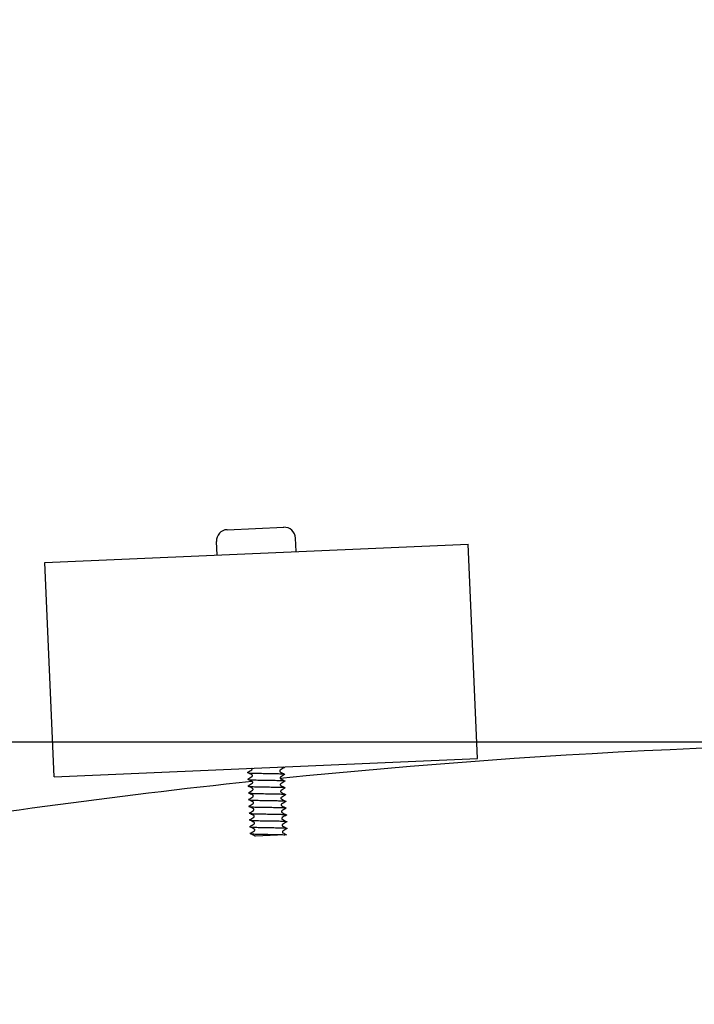
# Model space of a CAD drawing. Extents: x -171612754 to 1009377, y -47427495 to 12.
# Drawn here: x 981504 to 981623, y -98498 to -98323 of the extents above; entities that cross this region are included whole.
import ezdxf

# ---------------------------------------------------------------- set-up
doc = ezdxf.new("R2010")
doc.units = 0
doc.layers.get('0').update_dxf_attribs({"color": 252, "linetype": 'CONTINUOUS', "lineweight": 25})
doc.layers.get('Defpoints').update_dxf_attribs({"linetype": 'CONTINUOUS'})
doc.layers.add('ENG-DIMENSION', color=1, linetype='CONTINUOUS')
doc.layers.add('EQUIPMENT', color=4, linetype='CONTINUOUS', lineweight=25)
doc.styles.add('Entos Arial', font='arial.ttf')
doc.styles.add('MYRIAD', font='txt')
doc.dimstyles.new('Entos_DIM_50', dxfattribs={"dimscale": 50, "dimtxt": 1.8, "dimasz": 1.8, "dimexe": 0.9, "dimexo": 0.9, "dimgap": 0.7, "dimtad": 1, "dimrnd": 0.5, "dimdsep": 46, "dimtxsty": 'MYRIAD', "dimblk": 'ARCHTICK', "dimcen": 0, "dimazin": 2, "dimtfac": 1, "dimtmove": 0, "dimatfit": 3, "dimfxl": 1, "dimtolj": 1, "dimarcsym": 0})

# ---------------------------------------------------------------- blocks, each defined once
blk = doc.blocks.new('_ArchTick')
at = {"color": 0, "linetype": 'ByBlock', "const_width": 0.15}
blk.add_lwpolyline([(-0.5, -0.5), (0.5, 0.5)], dxfattribs=at)
blk = doc.blocks.new('*D1432')
at = {"layer": 'Defpoints', "color": 0, "transparency": 16777216}
for p in [(979684.96, -96748.49), (984760.72, -99702.35), (979684.96, -99723.23)]:
    blk.add_point(p, dxfattribs=at)
at = {"layer": 'ENG-DIMENSION', "color": 0, "lineweight": -2, "transparency": 16777216}
for p, q in [((979684.96, -99696.23), (979684.96, -96721.49)), ((984760.72, -99675.35), (984760.72, -96721.49)), ((984760.72, -96748.49), (979684.96, -96748.49))]:
    blk.add_line(p, q, dxfattribs=at)
at = {"layer": 'ENG-DIMENSION', "color": 0, "lineweight": -2, "transparency": 16777216, "xscale": 54, "yscale": 54, "zscale": 54, "rotation": 180}
blk.add_blockref('_ArchTick', (979684.96, -96748.49), dxfattribs=at)
at = {"layer": 'ENG-DIMENSION', "color": 0, "lineweight": -2, "transparency": 16777216, "xscale": 54, "yscale": 54, "zscale": 54}
blk.add_blockref('_ArchTick', (984760.72, -96748.49), dxfattribs=at)
at = {"layer": 'ENG-DIMENSION', "color": 0, "transparency": 16777216, "insert": (982222.84, -96699.92), "char_height": 54, "attachment_point": 5, "style": 'Entos Arial'}
blk.add_mtext('\\A1;5076', dxfattribs=at)
blk = doc.blocks.new('*D1434')
at = {"layer": 'Defpoints', "color": 0, "transparency": 16777216}
for p in [(978184.96, -96312.03), (978184.96, -98116.5), (986760.72, -99702.35)]:
    blk.add_point(p, dxfattribs=at)
at = {"layer": 'ENG-DIMENSION', "color": 0, "lineweight": -2, "transparency": 16777216}
for p, q in [((978184.96, -98089.5), (978184.96, -96285.03)), ((986760.72, -99675.35), (986760.72, -96285.03)), ((986760.72, -96312.03), (978184.96, -96312.03))]:
    blk.add_line(p, q, dxfattribs=at)
at = {"layer": 'ENG-DIMENSION', "color": 0, "lineweight": -2, "transparency": 16777216, "xscale": 54, "yscale": 54, "zscale": 54, "rotation": 180}
blk.add_blockref('_ArchTick', (978184.96, -96312.03), dxfattribs=at)
at = {"layer": 'ENG-DIMENSION', "color": 0, "lineweight": -2, "transparency": 16777216, "xscale": 54, "yscale": 54, "zscale": 54}
blk.add_blockref('_ArchTick', (986760.72, -96312.03), dxfattribs=at)
at = {"layer": 'ENG-DIMENSION', "color": 0, "transparency": 16777216, "insert": (982472.84, -96263.46), "char_height": 54, "attachment_point": 5, "style": 'Entos Arial'}
blk.add_mtext('\\A1;8576', dxfattribs=at)
blk = doc.blocks.new('*D1435')
at = {"layer": 'Defpoints', "color": 0, "transparency": 16777216}
for p in [(981676.81, -96951.13), (977766.87, -98451.13), (981676.81, -98451.13)]:
    blk.add_point(p, dxfattribs=at)
at = {"layer": 'ENG-DIMENSION', "color": 0, "lineweight": -2, "transparency": 16777216}
for p, q in [((981649.81, -96951.13), (977739.87, -96951.13)), ((977766.87, -96951.13), (977766.87, -98451.13)), ((981649.81, -98451.13), (977739.87, -98451.13))]:
    blk.add_line(p, q, dxfattribs=at)
at = {"layer": 'ENG-DIMENSION', "color": 0, "lineweight": -2, "transparency": 16777216, "xscale": 54, "yscale": 54, "zscale": 54}
for p, rotation in [((977766.87, -96951.13), 90), ((977766.87, -98451.13), 270)]:
    blk.add_blockref('_ArchTick', p, dxfattribs=dict(at, rotation=rotation))
at = {"layer": 'ENG-DIMENSION', "color": 0, "transparency": 16777216, "insert": (977718.3, -97701.13), "char_height": 54, "attachment_point": 5, "rotation": 90, "style": 'Entos Arial'}
blk.add_mtext('\\A1;1500', dxfattribs=at)
blk = doc.blocks.new('*D1436')
at = {"layer": 'Defpoints', "color": 0, "transparency": 16777216}
for p in [(981676.81, -98451.13), (977766.87, -100951.15), (981676.82, -100951.15)]:
    blk.add_point(p, dxfattribs=at)
at = {"layer": 'ENG-DIMENSION', "color": 0, "lineweight": -2, "transparency": 16777216}
for p, q in [((981649.81, -98451.13), (977739.87, -98451.13)), ((977766.87, -98451.13), (977766.87, -100951.15)), ((981649.82, -100951.15), (977739.87, -100951.15))]:
    blk.add_line(p, q, dxfattribs=at)
at = {"layer": 'ENG-DIMENSION', "color": 0, "lineweight": -2, "transparency": 16777216, "xscale": 54, "yscale": 54, "zscale": 54}
for p, rotation in [((977766.87, -98451.13), 90), ((977766.87, -100951.15), 270)]:
    blk.add_blockref('_ArchTick', p, dxfattribs=dict(at, rotation=rotation))
at = {"layer": 'ENG-DIMENSION', "color": 0, "transparency": 16777216, "insert": (977718.3, -99701.14), "char_height": 54, "attachment_point": 5, "rotation": 90, "style": 'Entos Arial'}
blk.add_mtext('\\A1;2500', dxfattribs=at)
blk = doc.blocks.new('*D1438')
at = {"layer": 'Defpoints', "color": 0, "transparency": 16777216}
for p in [(981676.81, -96951.13), (977369.76, -102451.15), (981676.81, -102451.15)]:
    blk.add_point(p, dxfattribs=at)
at = {"layer": 'ENG-DIMENSION', "color": 0, "lineweight": -2, "transparency": 16777216}
for p, q in [((981649.81, -96951.13), (977342.76, -96951.13)), ((977369.76, -96951.13), (977369.76, -102451.15)), ((981649.81, -102451.15), (977342.76, -102451.15))]:
    blk.add_line(p, q, dxfattribs=at)
at = {"layer": 'ENG-DIMENSION', "color": 0, "lineweight": -2, "transparency": 16777216, "xscale": 54, "yscale": 54, "zscale": 54}
for p, rotation in [((977369.76, -96951.13), 90), ((977369.76, -102451.15), 270)]:
    blk.add_blockref('_ArchTick', p, dxfattribs=dict(at, rotation=rotation))
at = {"layer": 'ENG-DIMENSION', "color": 0, "transparency": 16777216, "insert": (977321.18, -99701.14), "char_height": 54, "attachment_point": 5, "rotation": 90, "style": 'Entos Arial'}
blk.add_mtext('\\A1;5500', dxfattribs=at)

msp = doc.modelspace()

# ---------------------------------------------------------------- linework, layer by layer
at = {"layer": 'EQUIPMENT'}
for p, q in [((981540.79, -98413.51), (981550.78, -98413.07)), ((981508.51, -98419.31), (981583.44, -98416.06)), ((981538.98, -98417.99), (981538.88, -98415.59)), ((981552.97, -98417.38), (981552.86, -98414.98)), ((981585.09, -98454.02), (981583.44, -98416.06)), ((981510.16, -98457.28), (981508.51, -98419.31)), ((981510.16, -98457.28), (981585.09, -98454.02)), ((981545.8, -98467.74), (981545.69, -98467.74)), ((981550.99, -98467.51), (981545.8, -98467.74)), ((981551.27, -98467.5), (981550.99, -98467.51))]:
    msp.add_line(p, q, dxfattribs=at)
for centre, radius, start, end in [((981550.86, -98415.07), 2, 2.488, 92.488), ((981540.87, -98415.5), 2, 92.488, 182.488), ((981676.81, -99701.15), 1250.02, 89.04509, 95.81409), ((981676.81, -99701.15), 1250.02, 96.04509, 102.81409)]:
    msp.add_arc(centre, radius, start, end, dxfattribs=at)
for points, knots in [([(981544.39, -98456.47), (981544.35, -98456.5), (981544.38, -98456.52), (981544.58, -98456.55), (981544.76, -98456.57), (981545.28, -98456.6), (981545.6, -98456.61), (981546.33, -98456.63), (981546.74, -98456.63), (981547.59, -98456.65), (981548.02, -98456.65), (981548.86, -98456.67), (981549.25, -98456.67), (981549.95, -98456.69), (981550.24, -98456.71), (981550.7, -98456.74), (981550.85, -98456.75), (981550.97, -98456.79), (981550.98, -98456.81), (981550.95, -98456.83)], [64.845324, 64.845324, 64.845324, 64.845324, 64.961342, 64.961342, 65.090233, 65.090233, 65.219125, 65.219125, 65.348016, 65.348016, 65.476908, 65.476908, 65.605799, 65.605799, 65.734691, 65.734691, 65.863582, 65.863582, 65.951503, 65.951503, 65.951503, 65.951503]), ([(981545.13, -98456.01), (981545.13, -98456), (981545.14, -98456), (981545.15, -98455.99), (981545.16, -98455.98), (981545.18, -98455.95), (981545.19, -98455.93), (981545.2, -98455.88), (981545.2, -98455.85), (981545.19, -98455.8), (981545.18, -98455.78), (981545.17, -98455.76), (981545.17, -98455.76), (981545.17, -98455.76)], [0, 0, 0, 0, 0.0108307, 0.0108307, 0.01943918, 0.01943918, 0.03205036, 0.03205036, 0.04294405, 0.04294405, 0.05434787, 0.05434787, 0.05517014, 0.05517014, 0.05517014, 0.05517014]), ([(981550.15, -98456.09), (981550.15, -98456.09), (981550.14, -98456.1), (981550.13, -98456.11), (981550.12, -98456.12), (981550.1, -98456.15), (981550.09, -98456.17), (981550.08, -98456.22), (981550.08, -98456.25), (981550.09, -98456.3), (981550.1, -98456.32), (981550.12, -98456.36), (981550.14, -98456.37), (981550.16, -98456.38), (981550.16, -98456.39), (981550.17, -98456.39)], [0, 0, 0, 0, 0.0108307, 0.0108307, 0.01943918, 0.01943918, 0.03205036, 0.03205036, 0.04294405, 0.04294405, 0.05434787, 0.05434787, 0.06543501, 0.06543501, 0.07762158, 0.07762158, 0.07762158, 0.07762158]), ([(981550.47, -98455.53), (981550.48, -98455.53), (981550.48, -98455.53), (981550.7, -98455.54), (981550.84, -98455.56), (981550.92, -98455.6), (981550.92, -98455.61), (981550.9, -98455.63)], [63.6683071, 63.6683071, 63.6683071, 63.6683071, 63.6724261, 63.6724261, 63.8013176, 63.8013176, 63.8753453, 63.8753453, 63.8753453, 63.8753453]), ([(981544.44, -98457.67), (981544.4, -98457.69), (981544.42, -98457.71), (981544.58, -98457.75), (981544.75, -98457.77), (981545.23, -98457.79), (981545.54, -98457.81), (981546.26, -98457.82), (981546.66, -98457.83), (981547.5, -98457.84), (981547.94, -98457.85), (981548.78, -98457.86), (981549.18, -98457.87), (981549.9, -98457.89), (981550.21, -98457.9), (981550.69, -98457.93), (981550.86, -98457.95), (981551.02, -98457.98), (981551.03, -98458), (981551, -98458.02)], [66.921455, 66.921455, 66.921455, 66.921455, 67.023606, 67.023606, 67.152498, 67.152498, 67.28139, 67.28139, 67.410281, 67.410281, 67.539173, 67.539173, 67.668064, 67.668064, 67.796956, 67.796956, 67.925847, 67.925847, 68.02765, 68.02765, 68.02765, 68.02765]), ([(981545.18, -98457.21), (981545.18, -98457.2), (981545.19, -98457.2), (981545.2, -98457.19), (981545.21, -98457.18), (981545.23, -98457.15), (981545.24, -98457.13), (981545.25, -98457.08), (981545.25, -98457.05), (981545.24, -98457), (981545.23, -98456.98), (981545.21, -98456.94), (981545.2, -98456.93), (981545.18, -98456.91), (981545.17, -98456.91), (981545.17, -98456.91)], [0, 0, 0, 0, 0.0108307, 0.0108307, 0.01943918, 0.01943918, 0.03205036, 0.03205036, 0.04294405, 0.04294405, 0.05434787, 0.05434787, 0.06543501, 0.06543501, 0.07762158, 0.07762158, 0.07762158, 0.07762158]), ([(981545.23, -98458.4), (981545.24, -98458.4), (981545.24, -98458.4), (981545.26, -98458.39), (981545.26, -98458.38), (981545.28, -98458.35), (981545.3, -98458.33), (981545.31, -98458.28), (981545.31, -98458.25), (981545.3, -98458.2), (981545.29, -98458.18), (981545.26, -98458.14), (981545.25, -98458.13), (981545.23, -98458.11), (981545.22, -98458.11), (981545.22, -98458.11)], [0, 0, 0, 0, 0.0108307, 0.0108307, 0.01943918, 0.01943918, 0.03205036, 0.03205036, 0.04294405, 0.04294405, 0.05434787, 0.05434787, 0.06543501, 0.06543501, 0.07762158, 0.07762158, 0.07762158, 0.07762158]), ([(981550.21, -98457.29), (981550.2, -98457.29), (981550.2, -98457.3), (981550.18, -98457.31), (981550.17, -98457.32), (981550.15, -98457.34), (981550.14, -98457.37), (981550.13, -98457.42), (981550.13, -98457.45), (981550.14, -98457.5), (981550.15, -98457.52), (981550.18, -98457.55), (981550.19, -98457.57), (981550.21, -98457.58), (981550.21, -98457.59), (981550.22, -98457.59)], [0, 0, 0, 0, 0.0108307, 0.0108307, 0.01943918, 0.01943918, 0.03205036, 0.03205036, 0.04294405, 0.04294405, 0.05434787, 0.05434787, 0.06543501, 0.06543501, 0.07762158, 0.07762158, 0.07762158, 0.07762158]), ([(981550.26, -98458.49), (981550.25, -98458.49), (981550.25, -98458.49), (981550.23, -98458.51), (981550.23, -98458.52), (981550.21, -98458.54), (981550.19, -98458.57), (981550.18, -98458.62), (981550.18, -98458.65), (981550.19, -98458.7), (981550.2, -98458.72), (981550.23, -98458.75), (981550.24, -98458.76), (981550.26, -98458.78), (981550.27, -98458.78), (981550.27, -98458.79)], [0, 0, 0, 0, 0.0108307, 0.0108307, 0.01943918, 0.01943918, 0.03205036, 0.03205036, 0.04294405, 0.04294405, 0.05434787, 0.05434787, 0.06543501, 0.06543501, 0.07762158, 0.07762158, 0.07762158, 0.07762158]), ([(981544.49, -98458.87), (981544.46, -98458.89), (981544.47, -98458.9), (981544.59, -98458.94), (981544.74, -98458.96), (981545.2, -98458.99), (981545.49, -98459), (981546.19, -98459.02), (981546.58, -98459.03), (981547.42, -98459.04), (981547.85, -98459.05), (981548.7, -98459.06), (981549.11, -98459.07), (981549.84, -98459.09), (981550.16, -98459.1), (981550.68, -98459.12), (981550.86, -98459.14), (981551.06, -98459.18), (981551.09, -98459.2), (981551.05, -98459.22)], [68.997601, 68.997601, 68.997601, 68.997601, 69.085871, 69.085871, 69.214763, 69.214763, 69.343654, 69.343654, 69.472546, 69.472546, 69.601437, 69.601437, 69.730329, 69.730329, 69.859221, 69.859221, 69.988112, 69.988112, 70.103781, 70.103781, 70.103781, 70.103781]), ([(981544.54, -98460.07), (981544.52, -98460.08), (981544.52, -98460.1), (981544.6, -98460.13), (981544.74, -98460.15), (981545.16, -98460.18), (981545.44, -98460.2), (981546.12, -98460.22), (981546.5, -98460.22), (981547.33, -98460.24), (981547.76, -98460.24), (981548.62, -98460.26), (981549.03, -98460.26), (981549.78, -98460.28), (981550.12, -98460.29), (981550.66, -98460.32), (981550.86, -98460.33), (981551.11, -98460.37), (981551.15, -98460.4), (981551.11, -98460.42), (981551.11, -98460.42), (981551.1, -98460.42)], [71.073758, 71.073758, 71.073758, 71.073758, 71.148136, 71.148136, 71.277028, 71.277028, 71.405919, 71.405919, 71.534811, 71.534811, 71.663702, 71.663702, 71.792594, 71.792594, 71.921485, 71.921485, 72.050377, 72.050377, 72.179268, 72.179268, 72.179889, 72.179889, 72.179889, 72.179889]), ([(981545.28, -98459.6), (981545.29, -98459.6), (981545.29, -98459.6), (981545.31, -98459.58), (981545.32, -98459.58), (981545.34, -98459.55), (981545.35, -98459.53), (981545.36, -98459.47), (981545.36, -98459.45), (981545.35, -98459.4), (981545.34, -98459.37), (981545.31, -98459.34), (981545.3, -98459.33), (981545.28, -98459.31), (981545.28, -98459.31), (981545.27, -98459.31)], [0, 0, 0, 0, 0.0108307, 0.0108307, 0.01943918, 0.01943918, 0.03205036, 0.03205036, 0.04294405, 0.04294405, 0.05434787, 0.05434787, 0.06543501, 0.06543501, 0.07762158, 0.07762158, 0.07762158, 0.07762158]), ([(981550.31, -98459.69), (981550.31, -98459.69), (981550.3, -98459.69), (981550.29, -98459.71), (981550.28, -98459.71), (981550.26, -98459.74), (981550.25, -98459.77), (981550.24, -98459.82), (981550.24, -98459.84), (981550.25, -98459.89), (981550.26, -98459.92), (981550.28, -98459.95), (981550.29, -98459.96), (981550.31, -98459.98), (981550.32, -98459.98), (981550.32, -98459.99)], [0, 0, 0, 0, 0.0108307, 0.0108307, 0.01943918, 0.01943918, 0.03205036, 0.03205036, 0.04294405, 0.04294405, 0.05434787, 0.05434787, 0.06543501, 0.06543501, 0.07762158, 0.07762158, 0.07762158, 0.07762158]), ([(981544.59, -98461.27), (981544.57, -98461.28), (981544.57, -98461.29), (981544.62, -98461.33), (981544.74, -98461.34), (981545.13, -98461.38), (981545.4, -98461.39), (981546.05, -98461.41), (981546.43, -98461.42), (981547.25, -98461.43), (981547.68, -98461.44), (981548.53, -98461.45), (981548.95, -98461.46), (981549.72, -98461.48), (981550.07, -98461.49), (981550.63, -98461.51), (981550.85, -98461.53), (981551.13, -98461.56), (981551.19, -98461.59), (981551.17, -98461.62), (981551.16, -98461.62), (981551.16, -98461.62)], [73.14992, 73.14992, 73.14992, 73.14992, 73.210401, 73.210401, 73.339292, 73.339292, 73.468184, 73.468184, 73.597075, 73.597075, 73.725967, 73.725967, 73.854859, 73.854859, 73.98375, 73.98375, 74.112642, 74.112642, 74.241533, 74.241533, 74.256, 74.256, 74.256, 74.256]), ([(981545.34, -98460.8), (981545.34, -98460.8), (981545.35, -98460.8), (981545.36, -98460.78), (981545.37, -98460.78), (981545.39, -98460.75), (981545.4, -98460.72), (981545.41, -98460.67), (981545.41, -98460.65), (981545.4, -98460.6), (981545.39, -98460.57), (981545.37, -98460.54), (981545.35, -98460.53), (981545.33, -98460.51), (981545.33, -98460.51), (981545.32, -98460.5)], [0, 0, 0, 0, 0.0108307, 0.0108307, 0.01943918, 0.01943918, 0.03205036, 0.03205036, 0.04294405, 0.04294405, 0.05434787, 0.05434787, 0.06543501, 0.06543501, 0.07762158, 0.07762158, 0.07762158, 0.07762158]), ([(981545.39, -98462), (981545.39, -98462), (981545.4, -98462), (981545.41, -98461.98), (981545.42, -98461.97), (981545.44, -98461.95), (981545.45, -98461.92), (981545.46, -98461.87), (981545.46, -98461.85), (981545.45, -98461.8), (981545.44, -98461.77), (981545.42, -98461.74), (981545.41, -98461.73), (981545.39, -98461.71), (981545.38, -98461.71), (981545.38, -98461.7)], [0, 0, 0, 0, 0.0108307, 0.0108307, 0.01943918, 0.01943918, 0.03205036, 0.03205036, 0.04294405, 0.04294405, 0.05434787, 0.05434787, 0.06543501, 0.06543501, 0.07762158, 0.07762158, 0.07762158, 0.07762158]), ([(981550.36, -98460.89), (981550.36, -98460.89), (981550.35, -98460.89), (981550.34, -98460.91), (981550.33, -98460.91), (981550.31, -98460.94), (981550.3, -98460.96), (981550.29, -98461.02), (981550.29, -98461.04), (981550.3, -98461.09), (981550.31, -98461.12), (981550.33, -98461.15), (981550.34, -98461.16), (981550.36, -98461.18), (981550.37, -98461.18), (981550.37, -98461.18)], [0, 0, 0, 0, 0.0108307, 0.0108307, 0.01943918, 0.01943918, 0.03205036, 0.03205036, 0.04294405, 0.04294405, 0.05434787, 0.05434787, 0.06543501, 0.06543501, 0.07762158, 0.07762158, 0.07762158, 0.07762158]), ([(981544.65, -98462.47), (981544.63, -98462.48), (981544.63, -98462.48), (981544.65, -98462.52), (981544.75, -98462.54), (981545.11, -98462.57), (981545.36, -98462.59), (981545.99, -98462.61), (981546.36, -98462.62), (981547.16, -98462.63), (981547.59, -98462.64), (981548.45, -98462.65), (981548.87, -98462.66), (981549.66, -98462.67), (981550.01, -98462.68), (981550.61, -98462.71), (981550.84, -98462.72), (981551.15, -98462.76), (981551.23, -98462.78), (981551.22, -98462.81), (981551.22, -98462.81), (981551.21, -98462.82)], [75.226079, 75.226079, 75.226079, 75.226079, 75.272666, 75.272666, 75.401557, 75.401557, 75.530449, 75.530449, 75.65934, 75.65934, 75.788232, 75.788232, 75.917123, 75.917123, 76.046015, 76.046015, 76.174907, 76.174907, 76.303798, 76.303798, 76.332132, 76.332132, 76.332132, 76.332132]), ([(981544.7, -98463.66), (981544.69, -98463.67), (981544.68, -98463.68), (981544.68, -98463.71), (981544.76, -98463.73), (981545.09, -98463.77), (981545.33, -98463.78), (981545.93, -98463.8), (981546.29, -98463.81), (981547.08, -98463.83), (981547.5, -98463.83), (981548.36, -98463.85), (981548.79, -98463.85), (981549.59, -98463.87), (981549.95, -98463.88), (981550.57, -98463.9), (981550.82, -98463.91), (981551.17, -98463.95), (981551.26, -98463.97), (981551.28, -98464), (981551.28, -98464.01), (981551.26, -98464.02)], [77.302231, 77.302231, 77.302231, 77.302231, 77.33493, 77.33493, 77.463822, 77.463822, 77.592714, 77.592714, 77.721605, 77.721605, 77.850497, 77.850497, 77.979388, 77.979388, 78.10828, 78.10828, 78.237171, 78.237171, 78.366063, 78.366063, 78.408281, 78.408281, 78.408281, 78.408281]), ([(981545.44, -98463.2), (981545.44, -98463.2), (981545.45, -98463.19), (981545.46, -98463.18), (981545.47, -98463.17), (981545.49, -98463.15), (981545.5, -98463.12), (981545.51, -98463.07), (981545.52, -98463.04), (981545.5, -98462.99), (981545.49, -98462.97), (981545.47, -98462.94), (981545.46, -98462.92), (981545.44, -98462.91), (981545.43, -98462.9), (981545.43, -98462.9)], [0, 0, 0, 0, 0.0108307, 0.0108307, 0.01943918, 0.01943918, 0.03205036, 0.03205036, 0.04294405, 0.04294405, 0.05434787, 0.05434787, 0.06543501, 0.06543501, 0.07762158, 0.07762158, 0.07762158, 0.07762158]), ([(981550.41, -98462.09), (981550.41, -98462.09), (981550.41, -98462.09), (981550.39, -98462.1), (981550.38, -98462.11), (981550.36, -98462.14), (981550.35, -98462.16), (981550.34, -98462.22), (981550.34, -98462.24), (981550.35, -98462.29), (981550.36, -98462.32), (981550.38, -98462.35), (981550.4, -98462.36), (981550.42, -98462.38), (981550.42, -98462.38), (981550.43, -98462.38)], [0, 0, 0, 0, 0.0108307, 0.0108307, 0.01943918, 0.01943918, 0.03205036, 0.03205036, 0.04294405, 0.04294405, 0.05434787, 0.05434787, 0.06543501, 0.06543501, 0.07762158, 0.07762158, 0.07762158, 0.07762158]), ([(981550.47, -98463.28), (981550.46, -98463.29), (981550.46, -98463.29), (981550.44, -98463.3), (981550.43, -98463.31), (981550.42, -98463.34), (981550.4, -98463.36), (981550.39, -98463.41), (981550.39, -98463.44), (981550.4, -98463.49), (981550.41, -98463.51), (981550.44, -98463.55), (981550.45, -98463.56), (981550.47, -98463.58), (981550.48, -98463.58), (981550.48, -98463.58)], [0, 0, 0, 0, 0.0108307, 0.0108307, 0.01943918, 0.01943918, 0.03205036, 0.03205036, 0.04294405, 0.04294405, 0.05434787, 0.05434787, 0.06543501, 0.06543501, 0.07762158, 0.07762158, 0.07762158, 0.07762158]), ([(981544.75, -98464.86), (981544.74, -98464.87), (981544.74, -98464.87), (981544.72, -98464.9), (981544.78, -98464.92), (981545.07, -98464.96), (981545.3, -98464.97), (981545.87, -98465), (981546.22, -98465.01), (981547, -98465.03), (981547.42, -98465.03), (981548.27, -98465.04), (981548.7, -98465.05), (981549.52, -98465.06), (981549.89, -98465.07), (981550.54, -98465.1), (981550.8, -98465.11), (981551.18, -98465.14), (981551.29, -98465.16), (981551.33, -98465.2), (981551.33, -98465.21), (981551.31, -98465.22)], [79.37837, 79.37837, 79.37837, 79.37837, 79.397195, 79.397195, 79.526087, 79.526087, 79.654978, 79.654978, 79.78387, 79.78387, 79.912761, 79.912761, 80.041653, 80.041653, 80.170545, 80.170545, 80.299436, 80.299436, 80.428328, 80.428328, 80.484438, 80.484438, 80.484438, 80.484438]), ([(981545.49, -98464.4), (981545.5, -98464.4), (981545.5, -98464.39), (981545.52, -98464.38), (981545.52, -98464.37), (981545.54, -98464.34), (981545.56, -98464.32), (981545.57, -98464.27), (981545.57, -98464.24), (981545.56, -98464.19), (981545.55, -98464.17), (981545.52, -98464.13), (981545.51, -98464.12), (981545.49, -98464.11), (981545.48, -98464.1), (981545.48, -98464.1)], [0, 0, 0, 0, 0.0108307, 0.0108307, 0.01943918, 0.01943918, 0.03205036, 0.03205036, 0.04294405, 0.04294405, 0.05434787, 0.05434787, 0.06543501, 0.06543501, 0.07762158, 0.07762158, 0.07762158, 0.07762158]), ([(981545.54, -98465.6), (981545.55, -98465.6), (981545.55, -98465.59), (981545.57, -98465.58), (981545.58, -98465.57), (981545.6, -98465.54), (981545.61, -98465.52), (981545.62, -98465.47), (981545.62, -98465.44), (981545.61, -98465.39), (981545.6, -98465.37), (981545.57, -98465.33), (981545.56, -98465.32), (981545.54, -98465.31), (981545.54, -98465.3), (981545.53, -98465.3)], [0, 0, 0, 0, 0.0108307, 0.0108307, 0.01943918, 0.01943918, 0.03205036, 0.03205036, 0.04294405, 0.04294405, 0.05434787, 0.05434787, 0.06543501, 0.06543501, 0.07762158, 0.07762158, 0.07762158, 0.07762158]), ([(981550.52, -98464.48), (981550.51, -98464.49), (981550.51, -98464.49), (981550.49, -98464.5), (981550.49, -98464.51), (981550.47, -98464.54), (981550.45, -98464.56), (981550.44, -98464.61), (981550.44, -98464.64), (981550.45, -98464.69), (981550.46, -98464.71), (981550.49, -98464.75), (981550.5, -98464.76), (981550.52, -98464.77), (981550.53, -98464.78), (981550.53, -98464.78)], [0, 0, 0, 0, 0.0108307, 0.0108307, 0.01943918, 0.01943918, 0.03205036, 0.03205036, 0.04294405, 0.04294405, 0.05434787, 0.05434787, 0.06543501, 0.06543501, 0.07762158, 0.07762158, 0.07762158, 0.07762158]), ([(981544.8, -98466.06), (981544.8, -98466.06), (981544.8, -98466.06), (981544.76, -98466.09), (981544.81, -98466.11), (981545.07, -98466.15), (981545.27, -98466.17), (981545.82, -98466.19), (981546.16, -98466.2), (981546.92, -98466.22), (981547.33, -98466.23), (981548.19, -98466.24), (981548.62, -98466.25), (981549.44, -98466.26), (981549.83, -98466.27), (981550.49, -98466.29), (981550.77, -98466.3), (981551.18, -98466.33), (981551.31, -98466.35), (981551.39, -98466.39), (981551.39, -98466.4), (981551.37, -98466.42)], [81.454488, 81.454488, 81.454488, 81.454488, 81.45946, 81.45946, 81.588352, 81.588352, 81.717243, 81.717243, 81.846135, 81.846135, 81.975026, 81.975026, 82.103918, 82.103918, 82.232809, 82.232809, 82.361701, 82.361701, 82.490593, 82.490593, 82.5606, 82.5606, 82.5606, 82.5606]), ([(981545.6, -98466.8), (981545.6, -98466.79), (981545.61, -98466.79), (981545.62, -98466.78), (981545.63, -98466.77), (981545.65, -98466.74), (981545.66, -98466.72), (981545.67, -98466.67), (981545.67, -98466.64), (981545.66, -98466.59), (981545.65, -98466.57), (981545.63, -98466.53), (981545.61, -98466.52), (981545.59, -98466.51), (981545.59, -98466.5), (981545.58, -98466.5)], [0, 0, 0, 0, 0.0108307, 0.0108307, 0.01943918, 0.01943918, 0.03205036, 0.03205036, 0.04294405, 0.04294405, 0.05434787, 0.05434787, 0.06543501, 0.06543501, 0.07762158, 0.07762158, 0.07762158, 0.07762158]), ([(981550.57, -98465.68), (981550.57, -98465.68), (981550.56, -98465.69), (981550.55, -98465.7), (981550.54, -98465.71), (981550.52, -98465.74), (981550.51, -98465.76), (981550.5, -98465.81), (981550.5, -98465.84), (981550.51, -98465.89), (981550.52, -98465.91), (981550.54, -98465.95), (981550.55, -98465.96), (981550.57, -98465.97), (981550.58, -98465.98), (981550.58, -98465.98)], [0, 0, 0, 0, 0.0108307, 0.0108307, 0.01943918, 0.01943918, 0.03205036, 0.03205036, 0.04294405, 0.04294405, 0.05434787, 0.05434787, 0.06543501, 0.06543501, 0.07762158, 0.07762158, 0.07762158, 0.07762158]), ([(981550.62, -98466.88), (981550.62, -98466.88), (981550.61, -98466.89), (981550.6, -98466.9), (981550.59, -98466.91), (981550.57, -98466.94), (981550.56, -98466.96), (981550.55, -98467.01), (981550.55, -98467.04), (981550.56, -98467.09), (981550.57, -98467.11), (981550.59, -98467.14), (981550.6, -98467.16), (981550.62, -98467.17), (981550.63, -98467.18), (981550.64, -98467.18)], [0, 0, 0, 0, 0.0108307, 0.0108307, 0.01943918, 0.01943918, 0.03205036, 0.03205036, 0.04294405, 0.04294405, 0.05434787, 0.05434787, 0.06543501, 0.06543501, 0.07762158, 0.07762158, 0.07762158, 0.07762158]), ([(981544.85, -98467.26), (981544.81, -98467.29), (981544.85, -98467.31), (981545.06, -98467.35), (981545.25, -98467.36), (981545.77, -98467.39), (981546.1, -98467.4), (981546.84, -98467.42), (981547.25, -98467.42), (981548.1, -98467.44), (981548.53, -98467.44), (981549.37, -98467.46), (981549.76, -98467.47), (981550.45, -98467.49), (981550.74, -98467.5), (981550.97, -98467.51), (981550.98, -98467.51), (981550.99, -98467.51)], [83.5305915, 83.5305915, 83.5305915, 83.5305915, 83.6506165, 83.6506165, 83.779508, 83.779508, 83.9083996, 83.9083996, 84.0372911, 84.0372911, 84.1661827, 84.1661827, 84.2950742, 84.2950742, 84.4239658, 84.4239658, 84.4296803, 84.4296803, 84.4296803, 84.4296803]), ([(981545.69, -98467.74), (981545.68, -98467.73), (981545.66, -98467.72), (981545.65, -98467.7), (981545.64, -98467.7), (981545.64, -98467.7)], [0, 0, 0, 0, 0.01166563, 0.01166563, 0.02245648, 0.02245648, 0.02245648, 0.02245648])]:
    msp.add_open_spline(points, degree=3, knots=knots, dxfattribs=at)
for points in [[(981544.39, -98456.47), (981544.63, -98456.32), (981544.88, -98456.16), (981545.13, -98456.01)], [(981545.17, -98456.91), (981544.91, -98456.78), (981544.65, -98456.64), (981544.39, -98456.51)], [(981550.9, -98455.63), (981550.65, -98455.78), (981550.4, -98455.94), (981550.15, -98456.09)], [(981550.17, -98456.39), (981550.43, -98456.52), (981550.69, -98456.65), (981550.95, -98456.79)], [(981550.75, -98455.51), (981550.8, -98455.54), (981550.85, -98455.56), (981550.89, -98455.59)], [(981544.44, -98457.67), (981544.68, -98457.52), (981544.93, -98457.36), (981545.18, -98457.21)], [(981545.22, -98458.11), (981544.96, -98457.97), (981544.7, -98457.84), (981544.44, -98457.71)], [(981544.49, -98458.87), (981544.74, -98458.71), (981544.98, -98458.56), (981545.23, -98458.4)], [(981550.95, -98456.83), (981550.7, -98456.98), (981550.45, -98457.14), (981550.21, -98457.29)], [(981550.22, -98457.59), (981550.48, -98457.72), (981550.74, -98457.85), (981551, -98457.99)], [(981551, -98458.02), (981550.75, -98458.18), (981550.51, -98458.33), (981550.26, -98458.49)], [(981545.27, -98459.31), (981545.01, -98459.17), (981544.75, -98459.04), (981544.49, -98458.91)], [(981544.54, -98460.07), (981544.79, -98459.91), (981545.04, -98459.76), (981545.28, -98459.6)], [(981545.32, -98460.5), (981545.06, -98460.37), (981544.8, -98460.24), (981544.54, -98460.11)], [(981550.27, -98458.79), (981550.53, -98458.92), (981550.79, -98459.05), (981551.05, -98459.18)], [(981551.05, -98459.22), (981550.8, -98459.38), (981550.56, -98459.53), (981550.31, -98459.69)], [(981550.32, -98459.99), (981550.58, -98460.12), (981550.84, -98460.25), (981551.1, -98460.38)], [(981544.59, -98461.27), (981544.84, -98461.11), (981545.09, -98460.96), (981545.34, -98460.8)], [(981545.38, -98461.7), (981545.12, -98461.57), (981544.86, -98461.44), (981544.6, -98461.31)], [(981551.1, -98460.42), (981550.86, -98460.58), (981550.61, -98460.73), (981550.36, -98460.89)], [(981550.37, -98461.18), (981550.63, -98461.32), (981550.89, -98461.45), (981551.16, -98461.58)], [(981551.16, -98461.62), (981550.91, -98461.78), (981550.66, -98461.93), (981550.41, -98462.09)], [(981544.65, -98462.47), (981544.89, -98462.31), (981545.14, -98462.16), (981545.39, -98462)], [(981545.43, -98462.9), (981545.17, -98462.77), (981544.91, -98462.64), (981544.65, -98462.5)], [(981544.7, -98463.66), (981544.95, -98463.51), (981545.19, -98463.36), (981545.44, -98463.2)], [(981545.48, -98464.1), (981545.22, -98463.97), (981544.96, -98463.84), (981544.7, -98463.7)], [(981550.43, -98462.38), (981550.69, -98462.52), (981550.95, -98462.65), (981551.21, -98462.78)], [(981551.21, -98462.82), (981550.96, -98462.97), (981550.71, -98463.13), (981550.47, -98463.28)], [(981550.48, -98463.58), (981550.74, -98463.71), (981551, -98463.85), (981551.26, -98463.98)], [(981544.75, -98464.86), (981545, -98464.71), (981545.25, -98464.55), (981545.49, -98464.4)], [(981545.53, -98465.3), (981545.27, -98465.17), (981545.01, -98465.03), (981544.75, -98464.9)], [(981551.26, -98464.02), (981551.01, -98464.17), (981550.77, -98464.33), (981550.52, -98464.48)], [(981550.53, -98464.78), (981550.79, -98464.91), (981551.05, -98465.05), (981551.31, -98465.18)], [(981551.31, -98465.22), (981551.07, -98465.37), (981550.82, -98465.53), (981550.57, -98465.68)], [(981544.8, -98466.06), (981545.05, -98465.91), (981545.3, -98465.75), (981545.54, -98465.6)], [(981545.58, -98466.5), (981545.32, -98466.37), (981545.06, -98466.23), (981544.8, -98466.1)], [(981544.85, -98467.26), (981545.1, -98467.11), (981545.35, -98466.95), (981545.6, -98466.8)], [(981550.58, -98465.98), (981550.84, -98466.11), (981551.1, -98466.24), (981551.36, -98466.38)], [(981551.37, -98466.42), (981551.12, -98466.57), (981550.87, -98466.73), (981550.62, -98466.88)], [(981550.64, -98467.18), (981550.85, -98467.29), (981551.06, -98467.39), (981551.27, -98467.5)], [(981545.64, -98467.7), (981545.38, -98467.57), (981545.12, -98467.43), (981544.86, -98467.3)]]:
    msp.add_open_spline(points, degree=3, dxfattribs=at)

# ---------------------------------------------------------------- dimensions: what is measured, and where the dimension line sits
at = {"layer": 'ENG-DIMENSION', "color": 1}
for base, p1, p2, picture, middle in [((978184.96, -96312.03), (986760.72, -99702.35), (978184.96, -98116.5), '*D1434', (982472.84, -96263.46)), ((979684.96, -96748.49), (984760.72, -99702.35), (979684.96, -99723.23), '*D1432', (982222.84, -96699.92))]:
    dim = msp.add_linear_dim(base=base, p1=p1, p2=p2, dimstyle='Entos_DIM_50', override={"dimscale": 30, "dimdec": 0, "dimtxsty": 'Entos Arial'}, dxfattribs=at)
    dim.commit()
    dim.dimension.update_dxf_attribs({"geometry": picture, "text_midpoint": middle})
for base, p1, p2, picture, middle in [((977369.76, -102451.15), (981676.81, -96951.13), (981676.81, -102451.15), '*D1438', (977321.18, -99701.14)), ((977766.87, -98451.13), (981676.81, -96951.13), (981676.81, -98451.13), '*D1435', (977718.3, -97701.13)), ((977766.87, -100951.15), (981676.81, -98451.13), (981676.82, -100951.15), '*D1436', (977718.3, -99701.14))]:
    dim = msp.add_linear_dim(base=base, p1=p1, p2=p2, angle=90, dimstyle='Entos_DIM_50', override={"dimscale": 30, "dimdec": 0, "dimtxsty": 'Entos Arial'}, dxfattribs=at)
    dim.commit()
    dim.dimension.update_dxf_attribs({"geometry": picture, "text_midpoint": middle})

doc.saveas('drawing.dxf')
